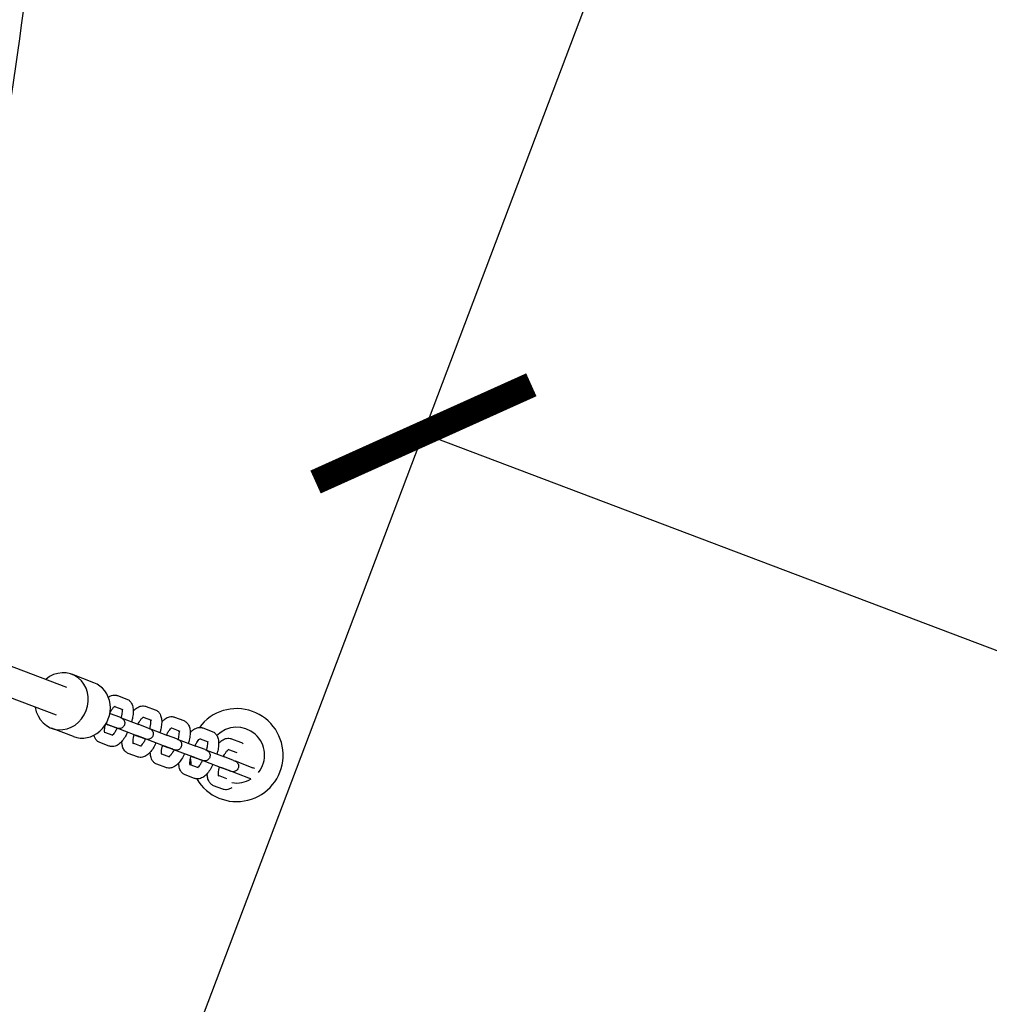
# Model space of a CAD drawing. Extents: x -171612754 to 1027200, y -47427495 to 12.
# Drawn here: x 1024219 to 1024740, y -100515 to -99986 of the extents above; entities that cross this region are included whole.
import ezdxf

# ---------------------------------------------------------------- set-up
doc = ezdxf.new("R2010")
doc.units = 0
doc.layers.get('0').update_dxf_attribs({"color": 252, "linetype": 'CONTINUOUS', "lineweight": 25})
doc.layers.get('Defpoints').update_dxf_attribs({"linetype": 'CONTINUOUS'})
doc.layers.add('ENG-DIMENSION', color=1, linetype='CONTINUOUS')
doc.layers.add('EQUIPMENT', color=4, linetype='CONTINUOUS', lineweight=25)
doc.styles.add('Entos Arial', font='arial.ttf')
doc.styles.add('MYRIAD', font='txt')
doc.dimstyles.new('Entos_DIM_50', dxfattribs={"dimscale": 50, "dimtxt": 1.8, "dimasz": 1.8, "dimexe": 0.9, "dimexo": 0.9, "dimgap": 0.7, "dimtad": 1, "dimrnd": 0.5, "dimdsep": 46, "dimtxsty": 'MYRIAD', "dimblk": 'ARCHTICK', "dimcen": 0, "dimazin": 2, "dimtfac": 1, "dimtmove": 0, "dimatfit": 3, "dimfxl": 1, "dimtolj": 1, "dimarcsym": 0})

# ---------------------------------------------------------------- blocks, each defined once
blk = doc.blocks.new('_ArchTick')
at = {"color": 0, "linetype": 'ByBlock', "const_width": 0.15}
blk.add_lwpolyline([(-0.5, -0.5), (0.5, 0.5)], dxfattribs=at)
blk = doc.blocks.new('*D1442')
at = {"layer": 'Defpoints', "color": 0, "transparency": 16777216}
for p in [(1024436.02, -100208.51), (1025838.82, -100739.69), (1025838.82, -100739.69)]:
    blk.add_point(p, dxfattribs=at)
at = {"layer": 'ENG-DIMENSION', "color": 0, "lineweight": -2, "transparency": 16777216}
blk.add_line((1024436.02, -100208.51), (1025838.82, -100739.69), dxfattribs=at)
at = {"layer": 'ENG-DIMENSION', "color": 0, "lineweight": -2, "transparency": 16777216, "xscale": 90, "yscale": 90, "zscale": 90}
for p, rotation in [((1024436.02, -100208.51), 159.2605640835316), ((1025838.82, -100739.69), 339.2605640835316)]:
    blk.add_blockref('_ArchTick', p, dxfattribs=dict(at, rotation=rotation))
at = {"layer": 'ENG-DIMENSION', "color": 0, "transparency": 16777216, "insert": (1025166.09, -100398.4), "char_height": 90, "attachment_point": 5, "rotation": 339.2606, "style": 'Entos Arial'}
blk.add_mtext('\\A1;1500', dxfattribs=at)
blk = doc.blocks.new('*D1447')
at = {"layer": 'Defpoints', "color": 0, "transparency": 16777216}
for p in [(1026180.72, -98424.8), (1024410.13, -103100.8), (1025387.36, -103470.83)]:
    blk.add_point(p, dxfattribs=at)
at = {"layer": 'ENG-DIMENSION', "color": 0, "lineweight": -2, "transparency": 16777216}
for p, q in [((1026222.81, -98440.73), (1027200.04, -98810.77)), ((1027157.96, -98794.83), (1025387.36, -103470.83)), ((1024452.22, -103116.73), (1025429.45, -103486.77))]:
    blk.add_line(p, q, dxfattribs=at)
at = {"layer": 'ENG-DIMENSION', "color": 0, "lineweight": -2, "transparency": 16777216, "xscale": 90, "yscale": 90, "zscale": 90}
for p, rotation in [((1027157.96, -98794.83), 69.26056408238179), ((1025387.36, -103470.83), 249.2605640823818)]:
    blk.add_blockref('_ArchTick', p, dxfattribs=dict(at, rotation=rotation))
at = {"layer": 'ENG-DIMENSION', "color": 0, "transparency": 16777216, "insert": (1026196.95, -101104.17), "char_height": 90, "attachment_point": 5, "rotation": 69.2606, "style": 'Entos Arial'}
blk.add_mtext('\\A1;5000', dxfattribs=at)

msp = doc.modelspace()

# ---------------------------------------------------------------- linework, layer by layer
at = {"layer": 'EQUIPMENT'}
for p, q in [((1024006.11, -101343.88), (1024714.35, -99473.48)), ((1024244.33, -100345.08), (1024158.99, -100312.76)), ((1024238.67, -100360.04), (1024153.33, -100327.73)), ((1024258.85, -100342.55), (1024246.99, -100338.06)), ((1024271.58, -100349.51), (1024276.55, -100351.4)), ((1024269.98, -100355.32), (1024274.43, -100357.01)), ((1024286.88, -100355.31), (1024291.85, -100357.19)), ((1024267.4, -100359.16), (1024267.78, -100359.3)), ((1024272.75, -100361.18), (1024267.78, -100359.3)), ((1024265.65, -100364.91), (1024265.27, -100364.77)), ((1024265.27, -100364.77), (1024266.39, -100365.19)), ((1024265.27, -100364.77), (1024268, -100365.8)), ((1024270.63, -100366.8), (1024265.65, -100364.91)), ((1024269.83, -100366.49), (1024267.27, -100365.52)), ((1024271.29, -100367.05), (1024268, -100365.8)), ((1024273.5, -100361.47), (1024283.08, -100365.09)), ((1024288.05, -100366.98), (1024283.08, -100365.09)), ((1024285.28, -100361.12), (1024289.72, -100362.8)), ((1024302.18, -100361.1), (1024307.15, -100362.98)), ((1024247.87, -100371.54), (1024236.01, -100367.05)), ((1024269.11, -100371.03), (1024264.67, -100369.35)), ((1024280.95, -100370.71), (1024269.83, -100366.49)), ((1024280.45, -100370.52), (1024281.69, -100370.98)), ((1024280.45, -100370.52), (1024283.3, -100371.6)), ((1024285.92, -100372.59), (1024280.95, -100370.71)), ((1024288.8, -100367.26), (1024298.38, -100370.89)), ((1024303.35, -100372.77), (1024298.38, -100370.89)), ((1024300.58, -100366.91), (1024305.02, -100368.59)), ((1024317.47, -100366.89), (1024322.45, -100368.77)), ((1024266.99, -100376.65), (1024262.02, -100374.76)), ((1024284.41, -100376.83), (1024279.97, -100375.15)), ((1024285.13, -100372.29), (1024282.57, -100371.32)), ((1024286.59, -100372.84), (1024283.3, -100371.6)), ((1024296.25, -100376.5), (1024285.13, -100372.29)), ((1024295.75, -100376.31), (1024296.98, -100376.78)), ((1024295.75, -100376.31), (1024298.6, -100377.39)), ((1024301.22, -100378.38), (1024296.25, -100376.5)), ((1024304.1, -100373.05), (1024313.67, -100376.68)), ((1024315.88, -100372.7), (1024320.32, -100374.39)), ((1024332.77, -100372.69), (1024337.74, -100374.57)), ((1024282.29, -100382.44), (1024277.32, -100380.56)), ((1024299.71, -100382.62), (1024295.27, -100380.94)), ((1024300.43, -100378.08), (1024297.87, -100377.11)), ((1024301.88, -100378.63), (1024298.6, -100377.39)), ((1024311.55, -100382.29), (1024300.43, -100378.08)), ((1024318.65, -100378.56), (1024313.67, -100376.68)), ((1024319.4, -100378.85), (1024328.97, -100382.47)), ((1024331.18, -100378.5), (1024335.62, -100380.18)), ((1024297.59, -100388.23), (1024292.61, -100386.35)), ((1024315.01, -100388.41), (1024310.57, -100386.73)), ((1024311.05, -100382.1), (1024312.28, -100382.57)), ((1024311.05, -100382.1), (1024313.9, -100383.18)), ((1024316.52, -100384.17), (1024311.55, -100382.29)), ((1024315.72, -100383.87), (1024313.16, -100382.9)), ((1024317.18, -100384.43), (1024313.9, -100383.18)), ((1024326.85, -100388.08), (1024315.72, -100383.87)), ((1024333.94, -100384.36), (1024328.97, -100382.47)), ((1024334.7, -100384.64), (1024344.27, -100388.27)), ((1024312.88, -100394.03), (1024307.91, -100392.14)), ((1024326.35, -100387.9), (1024327.58, -100388.36)), ((1024331.82, -100389.97), (1024326.85, -100388.08)), ((1024331.02, -100389.67), (1024328.46, -100388.7)), ((1024342.15, -100393.88), (1024331.02, -100389.67)), ((1024345.29, -100388.65), (1024344.27, -100388.27)), ((1024330.31, -100394.21), (1024325.87, -100392.52)), ((1024343.17, -100394.26), (1024342.15, -100393.88)), ((1024328.18, -100399.82), (1024323.21, -100397.94))]:
    msp.add_line(p, q, dxfattribs=at)
for radius, start, end in [(25, 210.7994, 143.4322), (15, 321.6499, 135.3391), (25, 184.8599, 192.6361), (15, 260.2803, 301.2016)]:
    msp.add_arc((1024335.6, -100381.5), radius, start, end, dxfattribs=at)
for centre, start_param, end_param in [((1024241.5, -100352.56), 5.254714, 10.453249), ((1024253.36, -100357.05), 0, 3.141593)]:
    msp.add_ellipse(centre, major_axis=(-5.49, -14.5), ratio=0.912549, start_param=start_param, end_param=end_param, dxfattribs=at)
for points, knots in [([(1024139.71, -100310.51), (1024158.53, -100260.47), (1024174.57, -100209.38), (1024207.31, -100080.35), (1024220.49, -100001.52), (1024227.09, -99922.14)], [4.714662, 4.714662, 4.714662, 4.714662, 4.8258354, 4.8258354, 4.9914631, 4.9914631, 4.9914631, 4.9914631]), ([(1024266.6, -100350.37), (1024267.14, -100350), (1024267.72, -100349.68), (1024269.13, -100349.23), (1024270.01, -100349.13), (1024271.13, -100349.36), (1024271.36, -100349.43), (1024271.58, -100349.51)], [1.0347172, 1.0347172, 1.0347172, 1.0347172, 1.2566371, 1.2566371, 1.5060779, 1.5060779, 1.5707963, 1.5707963, 1.5707963, 1.5707963]), ([(1024267.47, -100358.72), (1024267.51, -100358.65), (1024267.54, -100358.59), (1024267.89, -100357.92), (1024268.22, -100357.36), (1024268.87, -100356.45), (1024269.18, -100356.07), (1024269.69, -100355.55), (1024269.9, -100355.38), (1024270.15, -100355.21), (1024270.22, -100355.18), (1024270.22, -100355.18)], [6.5361436, 6.5361436, 6.5361436, 6.5361436, 6.5656282, 6.5656282, 6.8426871, 6.8426871, 7.1019569, 7.1019569, 7.3294216, 7.3294216, 7.5045193, 7.5045193, 7.5045193, 7.5045193]), ([(1024276.55, -100351.4), (1024277.11, -100351.61), (1024277.62, -100351.94), (1024278.51, -100352.76), (1024278.87, -100353.26), (1024279.52, -100354.51), (1024279.73, -100355.26), (1024280, -100356.95), (1024280.02, -100357.88), (1024279.89, -100359.83), (1024279.74, -100360.83), (1024279.37, -100362.42), (1024279.22, -100362.99), (1024279.04, -100363.57)], [1.570796, 1.570796, 1.570796, 1.570796, 1.734032, 1.734032, 1.920253, 1.920253, 2.189531, 2.189531, 2.50369, 2.50369, 2.817849, 2.817849, 2.994547, 2.994547, 2.994547, 2.994547]), ([(1024279.99, -100357.9), (1024280.39, -100357.44), (1024280.81, -100357.03), (1024281.96, -100356.06), (1024282.74, -100355.56), (1024284.43, -100355.02), (1024285.31, -100354.92), (1024286.43, -100355.16), (1024286.65, -100355.22), (1024286.88, -100355.31)], [7.0255393, 7.0255393, 7.0255393, 7.0255393, 7.2256631, 7.2256631, 7.5398224, 7.5398224, 7.7892632, 7.7892632, 7.8539816, 7.8539816, 7.8539816, 7.8539816]), ([(1024273.9, -100356.81), (1024273.92, -100356.91), (1024273.94, -100357.04), (1024273.99, -100357.48), (1024274, -100357.83), (1024273.96, -100358.68), (1024273.9, -100359.2), (1024273.71, -100360.3), (1024273.58, -100360.86), (1024273.41, -100361.44)], [2.1245196, 2.1245196, 2.1245196, 2.1245196, 2.2484023, 2.2484023, 2.4640819, 2.4640819, 2.7108499, 2.7108499, 2.9468932, 2.9468932, 2.9468932, 2.9468932]), ([(1024291.85, -100357.19), (1024292.41, -100357.4), (1024292.92, -100357.73), (1024293.81, -100358.55), (1024294.17, -100359.05), (1024294.82, -100360.3), (1024295.03, -100361.06), (1024295.3, -100362.74), (1024295.32, -100363.68), (1024295.19, -100365.62), (1024295.03, -100366.62), (1024294.67, -100368.21), (1024294.51, -100368.79), (1024294.34, -100369.36)], [1.570796, 1.570796, 1.570796, 1.570796, 1.734032, 1.734032, 1.920253, 1.920253, 2.189531, 2.189531, 2.50369, 2.50369, 2.817849, 2.817849, 2.994547, 2.994547, 2.994547, 2.994547]), ([(1024264.75, -100369.61), (1024264.75, -100369.61), (1024264.73, -100369.57), (1024264.67, -100369.38), (1024264.63, -100369.19), (1024264.58, -100368.68), (1024264.57, -100368.33), (1024264.6, -100367.48), (1024264.66, -100366.95), (1024264.83, -100366), (1024264.93, -100365.58), (1024265.04, -100365.15)], [5.0618452, 5.0618452, 5.0618452, 5.0618452, 5.2038282, 5.2038282, 5.3899949, 5.3899949, 5.6056746, 5.6056746, 5.8524425, 5.8524425, 6.030242, 6.030242, 6.030242, 6.030242]), ([(1024272.75, -100361.18), (1024273.12, -100361.33), (1024273.36, -100361.42), (1024273.47, -100361.46), (1024273.48, -100361.46), (1024273.49, -100361.46), (1024273.48, -100361.46), (1024273.49, -100361.46), (1024273.49, -100361.46), (1024273.49, -100361.47), (1024273.49, -100361.47), (1024273.5, -100361.47), (1024273.5, -100361.47), (1024273.5, -100361.47), (1024273.51, -100361.47), (1024273.56, -100361.49), (1024273.61, -100361.51), (1024273.74, -100361.57), (1024273.83, -100361.62), (1024274.18, -100361.82), (1024274.42, -100362.01), (1024274.84, -100362.46), (1024275.02, -100362.74), (1024275.29, -100363.32), (1024275.37, -100363.63), (1024275.44, -100364.27), (1024275.42, -100364.59), (1024275.29, -100365.22), (1024275.17, -100365.52), (1024274.84, -100366.07), (1024274.64, -100366.32), (1024274.16, -100366.74), (1024273.88, -100366.91), (1024273.29, -100367.16), (1024272.97, -100367.23), (1024272.34, -100367.28), (1024272.01, -100367.26), (1024271.63, -100367.16), (1024271.55, -100367.14), (1024271.45, -100367.11), (1024271.42, -100367.1), (1024271.39, -100367.08), (1024271.38, -100367.08), (1024271.38, -100367.08), (1024271.37, -100367.08), (1024271.37, -100367.08), (1024271.37, -100367.08), (1024271.37, -100367.08), (1024271.37, -100367.08), (1024271.37, -100367.08), (1024271.37, -100367.08), (1024271.36, -100367.07), (1024271.36, -100367.07), (1024271.36, -100367.07), (1024271.36, -100367.07), (1024271.35, -100367.07), (1024271.35, -100367.07), (1024271.31, -100367.05), (1024271.25, -100367.03), (1024270.96, -100366.92), (1024270.62, -100366.79), (1024269.69, -100366.44), (1024269.09, -100366.21), (1024267.81, -100365.73), (1024267.12, -100365.47), (1024266.39, -100365.19)], [0, 0, 0, 0, 0.29187, 0.29187, 0.362678, 0.362678, 0.375946, 0.375946, 0.376855, 0.376855, 0.377313, 0.377313, 0.377768, 0.377768, 0.379604, 0.379604, 0.394034, 0.394034, 0.423938, 0.423938, 0.514579, 0.514579, 0.610341, 0.610341, 0.705926, 0.705926, 0.801517, 0.801517, 0.897108, 0.897108, 0.992699, 0.992699, 1.08829, 1.08829, 1.183881, 1.183881, 1.279472, 1.279472, 1.303082, 1.303082, 1.311931, 1.311931, 1.313488, 1.313488, 1.313939, 1.313939, 1.314393, 1.314393, 1.314851, 1.314851, 1.31577, 1.31577, 1.323037, 1.323037, 1.337438, 1.337438, 1.380651, 1.380651, 1.510592, 1.510592, 1.801721, 1.801721, 2.088353, 2.088353, 2.344785, 2.344785, 2.344785, 2.344785]), ([(1024282.58, -100364.91), (1024282.67, -100364.7), (1024282.77, -100364.51), (1024283.19, -100363.71), (1024283.52, -100363.16), (1024284.17, -100362.24), (1024284.48, -100361.87), (1024284.99, -100361.34), (1024285.2, -100361.17), (1024285.45, -100361), (1024285.52, -100360.98), (1024285.52, -100360.98)], [6.47788, 6.47788, 6.47788, 6.47788, 6.565628, 6.565628, 6.842687, 6.842687, 7.101957, 7.101957, 7.329422, 7.329422, 7.504519, 7.504519, 7.504519, 7.504519]), ([(1024289.19, -100362.6), (1024289.22, -100362.7), (1024289.24, -100362.84), (1024289.29, -100363.27), (1024289.3, -100363.62), (1024289.26, -100364.48), (1024289.2, -100365), (1024289.01, -100366.09), (1024288.88, -100366.65), (1024288.71, -100367.23)], [2.1245196, 2.1245196, 2.1245196, 2.1245196, 2.2484023, 2.2484023, 2.4640819, 2.4640819, 2.7108499, 2.7108499, 2.9468932, 2.9468932, 2.9468932, 2.9468932]), ([(1024295.29, -100363.69), (1024295.69, -100363.24), (1024296.11, -100362.82), (1024297.26, -100361.86), (1024298.04, -100361.36), (1024299.73, -100360.82), (1024300.61, -100360.72), (1024301.72, -100360.95), (1024301.95, -100361.01), (1024302.18, -100361.1)], [0.742354, 0.742354, 0.742354, 0.742354, 0.9424778, 0.9424778, 1.2566371, 1.2566371, 1.5060779, 1.5060779, 1.5707963, 1.5707963, 1.5707963, 1.5707963]), ([(1024307.15, -100362.98), (1024307.71, -100363.19), (1024308.22, -100363.52), (1024309.11, -100364.34), (1024309.46, -100364.84), (1024310.12, -100366.09), (1024310.33, -100366.85), (1024310.6, -100368.53), (1024310.62, -100369.47), (1024310.49, -100371.41), (1024310.33, -100372.42), (1024309.97, -100374), (1024309.81, -100374.58), (1024309.63, -100375.15)], [1.570796, 1.570796, 1.570796, 1.570796, 1.734032, 1.734032, 1.920253, 1.920253, 2.189531, 2.189531, 2.50369, 2.50369, 2.817849, 2.817849, 2.994547, 2.994547, 2.994547, 2.994547]), ([(1024262.02, -100374.76), (1024261.46, -100374.55), (1024260.94, -100374.22), (1024260.05, -100373.4), (1024259.7, -100372.9), (1024259.17, -100371.88), (1024258.98, -100371.36), (1024258.85, -100370.83)], [4.712389, 4.712389, 4.712389, 4.712389, 4.8756251, 4.8756251, 5.061846, 5.061846, 5.2484808, 5.2484808, 5.2484808, 5.2484808]), ([(1024276.91, -100369.18), (1024276.68, -100369.69), (1024276.43, -100370.2), (1024275.67, -100371.61), (1024275.13, -100372.47), (1024273.95, -100374.02), (1024273.31, -100374.71), (1024271.9, -100375.89), (1024271.13, -100376.39), (1024269.44, -100376.93), (1024268.56, -100377.03), (1024267.44, -100376.8), (1024267.21, -100376.73), (1024266.99, -100376.65)], [3.288631, 3.288631, 3.288631, 3.288631, 3.455752, 3.455752, 3.769911, 3.769911, 4.08407, 4.08407, 4.39823, 4.39823, 4.647671, 4.647671, 4.712389, 4.712389, 4.712389, 4.712389]), ([(1024271.29, -100367.05), (1024271.19, -100367.25), (1024271.09, -100367.44), (1024270.68, -100368.24), (1024270.34, -100368.8), (1024269.7, -100369.71), (1024269.39, -100370.09), (1024268.91, -100370.58), (1024268.72, -100370.73), (1024268.58, -100370.83)], [3.3362754, 3.3362754, 3.3362754, 3.3362754, 3.4240356, 3.4240356, 3.7010944, 3.7010944, 3.9603642, 3.9603642, 4.1586558, 4.1586558, 4.1586558, 4.1586558]), ([(1024271.36, -100367.07), (1024271.36, -100367.07), (1024271.36, -100367.07), (1024271.36, -100367.07), (1024271.36, -100367.07), (1024271.35, -100367.07), (1024271.34, -100367.07), (1024271.3, -100367.05), (1024271.24, -100367.03), (1024271.02, -100366.95), (1024270.85, -100366.88), (1024270.63, -100366.8)], [1.9751784, 1.9751784, 1.9751784, 1.9751784, 1.9830824, 1.9830824, 1.997483, 1.997483, 2.0406958, 2.0406958, 2.1706354, 2.1706354, 2.3451914, 2.3451914, 2.3451914, 2.3451914]), ([(1024280.05, -100375.41), (1024280.05, -100375.41), (1024280.03, -100375.37), (1024279.97, -100375.17), (1024279.93, -100374.99), (1024279.88, -100374.48), (1024279.86, -100374.13), (1024279.9, -100373.27), (1024279.96, -100372.75), (1024280.15, -100371.66), (1024280.29, -100371.09), (1024280.45, -100370.52)], [5.061845, 5.061845, 5.061845, 5.061845, 5.203828, 5.203828, 5.389995, 5.389995, 5.605675, 5.605675, 5.852443, 5.852443, 6.088504, 6.088504, 6.088504, 6.088504]), ([(1024288.05, -100366.98), (1024288.42, -100367.12), (1024288.66, -100367.21), (1024288.77, -100367.25), (1024288.78, -100367.25), (1024288.78, -100367.26), (1024288.78, -100367.25), (1024288.79, -100367.26), (1024288.79, -100367.26), (1024288.79, -100367.26), (1024288.79, -100367.26), (1024288.79, -100367.26), (1024288.8, -100367.26), (1024288.8, -100367.26), (1024288.81, -100367.27), (1024288.86, -100367.28), (1024288.9, -100367.3), (1024289.04, -100367.36), (1024289.13, -100367.41), (1024289.48, -100367.61), (1024289.72, -100367.8), (1024290.14, -100368.26), (1024290.32, -100368.53), (1024290.59, -100369.11), (1024290.67, -100369.43), (1024290.74, -100370.06), (1024290.72, -100370.39), (1024290.59, -100371.01), (1024290.47, -100371.31), (1024290.14, -100371.86), (1024289.93, -100372.11), (1024289.45, -100372.53), (1024289.18, -100372.7), (1024288.59, -100372.95), (1024288.27, -100373.03), (1024287.64, -100373.08), (1024287.31, -100373.05), (1024286.92, -100372.95), (1024286.85, -100372.93), (1024286.75, -100372.9), (1024286.72, -100372.89), (1024286.69, -100372.88), (1024286.68, -100372.88), (1024286.67, -100372.87), (1024286.67, -100372.87), (1024286.67, -100372.87), (1024286.67, -100372.87), (1024286.67, -100372.87), (1024286.67, -100372.87), (1024286.66, -100372.87), (1024286.66, -100372.87), (1024286.66, -100372.87), (1024286.66, -100372.87), (1024286.66, -100372.87), (1024286.66, -100372.87), (1024286.65, -100372.86), (1024286.65, -100372.86), (1024286.61, -100372.85), (1024286.55, -100372.82), (1024286.26, -100372.72), (1024285.92, -100372.59), (1024284.98, -100372.23), (1024284.39, -100372.01), (1024283.1, -100371.52), (1024282.41, -100371.26), (1024281.69, -100370.98)], [0, 0, 0, 0, 0.29187, 0.29187, 0.362678, 0.362678, 0.375946, 0.375946, 0.376855, 0.376855, 0.377313, 0.377313, 0.377768, 0.377768, 0.379604, 0.379604, 0.394034, 0.394034, 0.423938, 0.423938, 0.514579, 0.514579, 0.610341, 0.610341, 0.705926, 0.705926, 0.801517, 0.801517, 0.897108, 0.897108, 0.992699, 0.992699, 1.08829, 1.08829, 1.183881, 1.183881, 1.279472, 1.279472, 1.303082, 1.303082, 1.311931, 1.311931, 1.313488, 1.313488, 1.313939, 1.313939, 1.314393, 1.314393, 1.314851, 1.314851, 1.31577, 1.31577, 1.323037, 1.323037, 1.337438, 1.337438, 1.380651, 1.380651, 1.510592, 1.510592, 1.801721, 1.801721, 2.088353, 2.088353, 2.344785, 2.344785, 2.344785, 2.344785]), ([(1024297.88, -100370.7), (1024297.97, -100370.5), (1024298.07, -100370.3), (1024298.48, -100369.5), (1024298.82, -100368.95), (1024299.47, -100368.03), (1024299.77, -100367.66), (1024300.29, -100367.14), (1024300.5, -100366.97), (1024300.75, -100366.8), (1024300.82, -100366.77), (1024300.82, -100366.77)], [0.194695, 0.194695, 0.194695, 0.194695, 0.282443, 0.282443, 0.559502, 0.559502, 0.818772, 0.818772, 1.046236, 1.046236, 1.221334, 1.221334, 1.221334, 1.221334]), ([(1024304.49, -100368.39), (1024304.52, -100368.5), (1024304.54, -100368.63), (1024304.59, -100369.06), (1024304.6, -100369.41), (1024304.56, -100370.27), (1024304.5, -100370.79), (1024304.31, -100371.88), (1024304.18, -100372.45), (1024304.01, -100373.02)], [2.1245196, 2.1245196, 2.1245196, 2.1245196, 2.2484023, 2.2484023, 2.4640819, 2.4640819, 2.7108499, 2.7108499, 2.9468932, 2.9468932, 2.9468932, 2.9468932]), ([(1024310.59, -100369.48), (1024310.99, -100369.03), (1024311.41, -100368.61), (1024312.56, -100367.65), (1024313.34, -100367.15), (1024315.03, -100366.61), (1024315.9, -100366.51), (1024317.02, -100366.74), (1024317.25, -100366.81), (1024317.47, -100366.89)], [0.742354, 0.742354, 0.742354, 0.742354, 0.9424778, 0.9424778, 1.2566371, 1.2566371, 1.5060779, 1.5060779, 1.5707963, 1.5707963, 1.5707963, 1.5707963]), ([(1024322.45, -100368.77), (1024323.01, -100368.99), (1024323.52, -100369.31), (1024324.41, -100370.14), (1024324.76, -100370.64), (1024325.41, -100371.88), (1024325.63, -100372.64), (1024325.9, -100374.33), (1024325.92, -100375.26), (1024325.79, -100377.21), (1024325.63, -100378.21), (1024325.27, -100379.8), (1024325.11, -100380.37), (1024324.93, -100380.94)], [1.570796, 1.570796, 1.570796, 1.570796, 1.734032, 1.734032, 1.920253, 1.920253, 2.189531, 2.189531, 2.50369, 2.50369, 2.817849, 2.817849, 2.994547, 2.994547, 2.994547, 2.994547]), ([(1024277.32, -100380.56), (1024276.75, -100380.34), (1024276.24, -100380.02), (1024275.35, -100379.2), (1024275, -100378.69), (1024274.35, -100377.45), (1024274.14, -100376.69), (1024273.91, -100375.31), (1024273.87, -100374.69), (1024273.87, -100374.05)], [4.712389, 4.712389, 4.712389, 4.712389, 4.8756251, 4.8756251, 5.061846, 5.061846, 5.3311232, 5.3311232, 5.5408349, 5.5408349, 5.5408349, 5.5408349]), ([(1024292.21, -100374.97), (1024291.98, -100375.49), (1024291.73, -100375.99), (1024290.97, -100377.4), (1024290.43, -100378.26), (1024289.24, -100379.81), (1024288.61, -100380.51), (1024287.2, -100381.68), (1024286.42, -100382.18), (1024284.74, -100382.72), (1024283.86, -100382.82), (1024282.74, -100382.59), (1024282.51, -100382.52), (1024282.29, -100382.44)], [3.288631, 3.288631, 3.288631, 3.288631, 3.455752, 3.455752, 3.769911, 3.769911, 4.08407, 4.08407, 4.39823, 4.39823, 4.647671, 4.647671, 4.712389, 4.712389, 4.712389, 4.712389]), ([(1024286.59, -100372.84), (1024286.49, -100373.04), (1024286.39, -100373.24), (1024285.98, -100374.03), (1024285.64, -100374.59), (1024285, -100375.51), (1024284.69, -100375.88), (1024284.21, -100376.37), (1024284.02, -100376.53), (1024283.88, -100376.63)], [3.3362754, 3.3362754, 3.3362754, 3.3362754, 3.4240356, 3.4240356, 3.7010944, 3.7010944, 3.9603642, 3.9603642, 4.1586558, 4.1586558, 4.1586558, 4.1586558]), ([(1024286.66, -100372.87), (1024286.66, -100372.87), (1024286.66, -100372.87), (1024286.66, -100372.87), (1024286.66, -100372.87), (1024286.65, -100372.86), (1024286.64, -100372.86), (1024286.6, -100372.84), (1024286.53, -100372.82), (1024286.32, -100372.74), (1024286.15, -100372.67), (1024285.92, -100372.59)], [1.9751784, 1.9751784, 1.9751784, 1.9751784, 1.9830824, 1.9830824, 1.997483, 1.997483, 2.0406958, 2.0406958, 2.1706354, 2.1706354, 2.3451914, 2.3451914, 2.3451914, 2.3451914]), ([(1024295.35, -100381.2), (1024295.35, -100381.2), (1024295.33, -100381.16), (1024295.27, -100380.96), (1024295.23, -100380.78), (1024295.18, -100380.27), (1024295.16, -100379.92), (1024295.2, -100379.06), (1024295.26, -100378.54), (1024295.45, -100377.45), (1024295.59, -100376.88), (1024295.75, -100376.31)], [5.061845, 5.061845, 5.061845, 5.061845, 5.203828, 5.203828, 5.389995, 5.389995, 5.605675, 5.605675, 5.852443, 5.852443, 6.088504, 6.088504, 6.088504, 6.088504]), ([(1024303.35, -100372.77), (1024303.72, -100372.91), (1024303.96, -100373), (1024304.07, -100373.04), (1024304.08, -100373.05), (1024304.08, -100373.05), (1024304.08, -100373.05), (1024304.09, -100373.05), (1024304.09, -100373.05), (1024304.09, -100373.05), (1024304.09, -100373.05), (1024304.09, -100373.05), (1024304.09, -100373.05), (1024304.1, -100373.06), (1024304.11, -100373.06), (1024304.16, -100373.08), (1024304.2, -100373.1), (1024304.34, -100373.16), (1024304.43, -100373.2), (1024304.77, -100373.4), (1024305.02, -100373.59), (1024305.44, -100374.05), (1024305.62, -100374.32), (1024305.88, -100374.9), (1024305.97, -100375.22), (1024306.04, -100375.85), (1024306.02, -100376.18), (1024305.89, -100376.8), (1024305.77, -100377.11), (1024305.44, -100377.65), (1024305.23, -100377.91), (1024304.75, -100378.32), (1024304.48, -100378.5), (1024303.89, -100378.74), (1024303.57, -100378.82), (1024302.93, -100378.87), (1024302.61, -100378.84), (1024302.22, -100378.75), (1024302.15, -100378.73), (1024302.04, -100378.69), (1024302.02, -100378.68), (1024301.98, -100378.67), (1024301.98, -100378.67), (1024301.97, -100378.67), (1024301.97, -100378.67), (1024301.97, -100378.66), (1024301.97, -100378.66), (1024301.97, -100378.66), (1024301.97, -100378.66), (1024301.96, -100378.66), (1024301.96, -100378.66), (1024301.96, -100378.66), (1024301.96, -100378.66), (1024301.96, -100378.66), (1024301.96, -100378.66), (1024301.95, -100378.66), (1024301.95, -100378.66), (1024301.91, -100378.64), (1024301.85, -100378.62), (1024301.56, -100378.51), (1024301.21, -100378.38), (1024300.28, -100378.03), (1024299.69, -100377.8), (1024298.4, -100377.31), (1024297.71, -100377.05), (1024296.98, -100376.78)], [0, 0, 0, 0, 0.29187, 0.29187, 0.362678, 0.362678, 0.375946, 0.375946, 0.376855, 0.376855, 0.377313, 0.377313, 0.377768, 0.377768, 0.379604, 0.379604, 0.394034, 0.394034, 0.423938, 0.423938, 0.514579, 0.514579, 0.610341, 0.610341, 0.705926, 0.705926, 0.801517, 0.801517, 0.897108, 0.897108, 0.992699, 0.992699, 1.08829, 1.08829, 1.183881, 1.183881, 1.279472, 1.279472, 1.303082, 1.303082, 1.311931, 1.311931, 1.313488, 1.313488, 1.313939, 1.313939, 1.314393, 1.314393, 1.314851, 1.314851, 1.31577, 1.31577, 1.323037, 1.323037, 1.337438, 1.337438, 1.380651, 1.380651, 1.510592, 1.510592, 1.801721, 1.801721, 2.088353, 2.088353, 2.344785, 2.344785, 2.344785, 2.344785]), ([(1024313.18, -100376.49), (1024313.27, -100376.29), (1024313.37, -100376.09), (1024313.78, -100375.3), (1024314.12, -100374.74), (1024314.76, -100373.82), (1024315.07, -100373.45), (1024315.58, -100372.93), (1024315.8, -100372.76), (1024316.05, -100372.59), (1024316.11, -100372.56), (1024316.11, -100372.56)], [6.47788, 6.47788, 6.47788, 6.47788, 6.565628, 6.565628, 6.842687, 6.842687, 7.101957, 7.101957, 7.329422, 7.329422, 7.504519, 7.504519, 7.504519, 7.504519]), ([(1024319.79, -100374.19), (1024319.81, -100374.29), (1024319.84, -100374.42), (1024319.88, -100374.86), (1024319.9, -100375.21), (1024319.86, -100376.06), (1024319.8, -100376.58), (1024319.61, -100377.67), (1024319.47, -100378.24), (1024319.31, -100378.81)], [2.1245196, 2.1245196, 2.1245196, 2.1245196, 2.2484023, 2.2484023, 2.4640819, 2.4640819, 2.7108499, 2.7108499, 2.9468932, 2.9468932, 2.9468932, 2.9468932]), ([(1024325.89, -100375.28), (1024326.29, -100374.82), (1024326.71, -100374.4), (1024327.86, -100373.44), (1024328.64, -100372.94), (1024330.32, -100372.4), (1024331.2, -100372.3), (1024332.32, -100372.53), (1024332.55, -100372.6), (1024332.77, -100372.69)], [7.0255393, 7.0255393, 7.0255393, 7.0255393, 7.2256631, 7.2256631, 7.5398224, 7.5398224, 7.7892632, 7.7892632, 7.8539816, 7.8539816, 7.8539816, 7.8539816]), ([(1024292.61, -100386.35), (1024292.05, -100386.14), (1024291.54, -100385.81), (1024290.65, -100384.99), (1024290.3, -100384.49), (1024289.65, -100383.24), (1024289.43, -100382.48), (1024289.21, -100381.1), (1024289.17, -100380.48), (1024289.17, -100379.85)], [4.712389, 4.712389, 4.712389, 4.712389, 4.8756251, 4.8756251, 5.061846, 5.061846, 5.3311232, 5.3311232, 5.5408349, 5.5408349, 5.5408349, 5.5408349]), ([(1024307.51, -100380.76), (1024307.28, -100381.28), (1024307.03, -100381.78), (1024306.27, -100383.19), (1024305.72, -100384.05), (1024304.54, -100385.61), (1024303.91, -100386.3), (1024302.5, -100387.48), (1024301.72, -100387.97), (1024300.03, -100388.51), (1024299.16, -100388.61), (1024298.04, -100388.38), (1024297.81, -100388.32), (1024297.59, -100388.23)], [3.288631, 3.288631, 3.288631, 3.288631, 3.455752, 3.455752, 3.769911, 3.769911, 4.08407, 4.08407, 4.39823, 4.39823, 4.647671, 4.647671, 4.712389, 4.712389, 4.712389, 4.712389]), ([(1024301.88, -100378.63), (1024301.79, -100378.83), (1024301.69, -100379.03), (1024301.28, -100379.83), (1024300.94, -100380.38), (1024300.3, -100381.3), (1024299.99, -100381.67), (1024299.51, -100382.16), (1024299.32, -100382.32), (1024299.18, -100382.42)], [3.3362754, 3.3362754, 3.3362754, 3.3362754, 3.4240356, 3.4240356, 3.7010944, 3.7010944, 3.9603642, 3.9603642, 4.1586558, 4.1586558, 4.1586558, 4.1586558]), ([(1024301.96, -100378.66), (1024301.96, -100378.66), (1024301.96, -100378.66), (1024301.96, -100378.66), (1024301.95, -100378.66), (1024301.95, -100378.66), (1024301.94, -100378.65), (1024301.9, -100378.64), (1024301.83, -100378.61), (1024301.62, -100378.53), (1024301.44, -100378.47), (1024301.22, -100378.38)], [1.9751784, 1.9751784, 1.9751784, 1.9751784, 1.9830824, 1.9830824, 1.997483, 1.997483, 2.0406958, 2.0406958, 2.1706354, 2.1706354, 2.3451914, 2.3451914, 2.3451914, 2.3451914]), ([(1024318.65, -100378.56), (1024319.02, -100378.7), (1024319.26, -100378.79), (1024319.36, -100378.84), (1024319.38, -100378.84), (1024319.38, -100378.84), (1024319.38, -100378.84), (1024319.39, -100378.84), (1024319.39, -100378.84), (1024319.39, -100378.84), (1024319.39, -100378.85), (1024319.39, -100378.85), (1024319.39, -100378.85), (1024319.4, -100378.85), (1024319.41, -100378.85), (1024319.46, -100378.87), (1024319.5, -100378.89), (1024319.64, -100378.95), (1024319.72, -100379), (1024320.07, -100379.2), (1024320.32, -100379.39), (1024320.74, -100379.84), (1024320.92, -100380.12), (1024321.18, -100380.7), (1024321.27, -100381.01), (1024321.34, -100381.65), (1024321.32, -100381.97), (1024321.18, -100382.59), (1024321.06, -100382.9), (1024320.74, -100383.45), (1024320.53, -100383.7), (1024320.05, -100384.12), (1024319.77, -100384.29), (1024319.19, -100384.54), (1024318.87, -100384.61), (1024318.23, -100384.66), (1024317.91, -100384.64), (1024317.52, -100384.54), (1024317.45, -100384.52), (1024317.34, -100384.48), (1024317.32, -100384.47), (1024317.28, -100384.46), (1024317.28, -100384.46), (1024317.27, -100384.46), (1024317.27, -100384.46), (1024317.27, -100384.46), (1024317.27, -100384.46), (1024317.26, -100384.46), (1024317.26, -100384.46), (1024317.26, -100384.45), (1024317.26, -100384.45), (1024317.26, -100384.45), (1024317.26, -100384.45), (1024317.26, -100384.45), (1024317.26, -100384.45), (1024317.25, -100384.45), (1024317.24, -100384.45), (1024317.2, -100384.43), (1024317.14, -100384.41), (1024316.86, -100384.3), (1024316.51, -100384.17), (1024315.58, -100383.82), (1024314.99, -100383.59), (1024313.7, -100383.11), (1024313.01, -100382.85), (1024312.28, -100382.57)], [0, 0, 0, 0, 0.29187, 0.29187, 0.362678, 0.362678, 0.375946, 0.375946, 0.376855, 0.376855, 0.377313, 0.377313, 0.377768, 0.377768, 0.379604, 0.379604, 0.394034, 0.394034, 0.423938, 0.423938, 0.514579, 0.514579, 0.610341, 0.610341, 0.705926, 0.705926, 0.801517, 0.801517, 0.897108, 0.897108, 0.992699, 0.992699, 1.08829, 1.08829, 1.183881, 1.183881, 1.279472, 1.279472, 1.303082, 1.303082, 1.311931, 1.311931, 1.313488, 1.313488, 1.313939, 1.313939, 1.314393, 1.314393, 1.314851, 1.314851, 1.31577, 1.31577, 1.323037, 1.323037, 1.337438, 1.337438, 1.380651, 1.380651, 1.510592, 1.510592, 1.801721, 1.801721, 2.088353, 2.088353, 2.344785, 2.344785, 2.344785, 2.344785]), ([(1024328.47, -100382.28), (1024328.57, -100382.08), (1024328.67, -100381.89), (1024329.08, -100381.09), (1024329.42, -100380.53), (1024330.06, -100379.62), (1024330.37, -100379.25), (1024330.88, -100378.72), (1024331.09, -100378.55), (1024331.34, -100378.38), (1024331.41, -100378.35), (1024331.41, -100378.35)], [6.47788, 6.47788, 6.47788, 6.47788, 6.565628, 6.565628, 6.842687, 6.842687, 7.101957, 7.101957, 7.329422, 7.329422, 7.504519, 7.504519, 7.504519, 7.504519]), ([(1024307.91, -100392.14), (1024307.35, -100391.93), (1024306.84, -100391.6), (1024305.95, -100390.78), (1024305.6, -100390.28), (1024304.94, -100389.03), (1024304.73, -100388.27), (1024304.51, -100386.89), (1024304.47, -100386.27), (1024304.47, -100385.64)], [4.712389, 4.712389, 4.712389, 4.712389, 4.8756251, 4.8756251, 5.061846, 5.061846, 5.3311232, 5.3311232, 5.5408349, 5.5408349, 5.5408349, 5.5408349]), ([(1024310.65, -100386.99), (1024310.65, -100386.99), (1024310.63, -100386.95), (1024310.57, -100386.76), (1024310.53, -100386.57), (1024310.47, -100386.06), (1024310.46, -100385.71), (1024310.5, -100384.86), (1024310.56, -100384.33), (1024310.75, -100383.24), (1024310.88, -100382.68), (1024311.05, -100382.1)], [5.061845, 5.061845, 5.061845, 5.061845, 5.203828, 5.203828, 5.389995, 5.389995, 5.605675, 5.605675, 5.852443, 5.852443, 6.088504, 6.088504, 6.088504, 6.088504]), ([(1024322.81, -100386.56), (1024322.58, -100387.07), (1024322.33, -100387.58), (1024321.57, -100388.98), (1024321.02, -100389.85), (1024319.84, -100391.4), (1024319.21, -100392.09), (1024317.8, -100393.27), (1024317.02, -100393.77), (1024315.33, -100394.31), (1024314.45, -100394.41), (1024313.34, -100394.18), (1024313.11, -100394.11), (1024312.88, -100394.03)], [3.288631, 3.288631, 3.288631, 3.288631, 3.455752, 3.455752, 3.769911, 3.769911, 4.08407, 4.08407, 4.39823, 4.39823, 4.647671, 4.647671, 4.712389, 4.712389, 4.712389, 4.712389]), ([(1024317.18, -100384.43), (1024317.09, -100384.63), (1024316.99, -100384.82), (1024316.58, -100385.62), (1024316.24, -100386.18), (1024315.59, -100387.09), (1024315.29, -100387.46), (1024314.8, -100387.96), (1024314.62, -100388.11), (1024314.48, -100388.21)], [3.3362754, 3.3362754, 3.3362754, 3.3362754, 3.4240356, 3.4240356, 3.7010944, 3.7010944, 3.9603642, 3.9603642, 4.1586558, 4.1586558, 4.1586558, 4.1586558]), ([(1024317.26, -100384.45), (1024317.26, -100384.45), (1024317.26, -100384.45), (1024317.25, -100384.45), (1024317.25, -100384.45), (1024317.25, -100384.45), (1024317.24, -100384.45), (1024317.19, -100384.43), (1024317.13, -100384.41), (1024316.92, -100384.32), (1024316.74, -100384.26), (1024316.52, -100384.17)], [1.9751784, 1.9751784, 1.9751784, 1.9751784, 1.9830824, 1.9830824, 1.997483, 1.997483, 2.0406958, 2.0406958, 2.1706354, 2.1706354, 2.3451914, 2.3451914, 2.3451914, 2.3451914]), ([(1024333.94, -100384.36), (1024334.32, -100384.5), (1024334.56, -100384.59), (1024334.66, -100384.63), (1024334.68, -100384.63), (1024334.68, -100384.63), (1024334.68, -100384.63), (1024334.68, -100384.64), (1024334.69, -100384.64), (1024334.69, -100384.64), (1024334.69, -100384.64), (1024334.69, -100384.64), (1024334.69, -100384.64), (1024334.7, -100384.64), (1024334.7, -100384.64), (1024334.75, -100384.66), (1024334.8, -100384.68), (1024334.93, -100384.74), (1024335.02, -100384.79), (1024335.37, -100384.99), (1024335.61, -100385.18), (1024336.04, -100385.64), (1024336.22, -100385.91), (1024336.48, -100386.49), (1024336.57, -100386.8), (1024336.63, -100387.44), (1024336.62, -100387.76), (1024336.48, -100388.39), (1024336.36, -100388.69), (1024336.04, -100389.24), (1024335.83, -100389.49), (1024335.35, -100389.91), (1024335.07, -100390.08), (1024334.48, -100390.33), (1024334.17, -100390.41), (1024333.53, -100390.46), (1024333.21, -100390.43), (1024332.82, -100390.33), (1024332.74, -100390.31), (1024332.64, -100390.28), (1024332.61, -100390.27), (1024332.58, -100390.26), (1024332.58, -100390.25), (1024332.57, -100390.25), (1024332.57, -100390.25), (1024332.57, -100390.25), (1024332.57, -100390.25), (1024332.56, -100390.25), (1024332.56, -100390.25), (1024332.56, -100390.25), (1024332.56, -100390.25), (1024332.55, -100390.25), (1024332.56, -100390.25), (1024332.56, -100390.25), (1024332.55, -100390.25), (1024332.55, -100390.24), (1024332.54, -100390.24), (1024332.5, -100390.23), (1024332.44, -100390.2), (1024332.16, -100390.1), (1024331.81, -100389.96), (1024330.88, -100389.61), (1024330.29, -100389.39), (1024329, -100388.9), (1024328.31, -100388.64), (1024327.58, -100388.36)], [0, 0, 0, 0, 0.29187, 0.29187, 0.362678, 0.362678, 0.375946, 0.375946, 0.376855, 0.376855, 0.377313, 0.377313, 0.377768, 0.377768, 0.379604, 0.379604, 0.394034, 0.394034, 0.423938, 0.423938, 0.514579, 0.514579, 0.610341, 0.610341, 0.705926, 0.705926, 0.801517, 0.801517, 0.897108, 0.897108, 0.992699, 0.992699, 1.08829, 1.08829, 1.183881, 1.183881, 1.279472, 1.279472, 1.303082, 1.303082, 1.311931, 1.311931, 1.313488, 1.313488, 1.313939, 1.313939, 1.314393, 1.314393, 1.314851, 1.314851, 1.31577, 1.31577, 1.323037, 1.323037, 1.337438, 1.337438, 1.380651, 1.380651, 1.510592, 1.510592, 1.801721, 1.801721, 2.088353, 2.088353, 2.344785, 2.344785, 2.344785, 2.344785]), ([(1024323.21, -100397.94), (1024322.65, -100397.72), (1024322.14, -100397.4), (1024321.25, -100396.57), (1024320.89, -100396.07), (1024320.24, -100394.83), (1024320.03, -100394.07), (1024319.81, -100392.68), (1024319.77, -100392.07), (1024319.77, -100391.43)], [4.712389, 4.712389, 4.712389, 4.712389, 4.8756251, 4.8756251, 5.061846, 5.061846, 5.3311232, 5.3311232, 5.5408349, 5.5408349, 5.5408349, 5.5408349]), ([(1024325.95, -100392.79), (1024325.95, -100392.79), (1024325.93, -100392.74), (1024325.87, -100392.55), (1024325.83, -100392.37), (1024325.77, -100391.85), (1024325.76, -100391.51), (1024325.8, -100390.65), (1024325.86, -100390.13), (1024326.05, -100389.04), (1024326.18, -100388.47), (1024326.35, -100387.9)], [5.061845, 5.061845, 5.061845, 5.061845, 5.203828, 5.203828, 5.389995, 5.389995, 5.605675, 5.605675, 5.852443, 5.852443, 6.088504, 6.088504, 6.088504, 6.088504]), ([(1024332.55, -100390.25), (1024332.55, -100390.25), (1024332.55, -100390.25), (1024332.55, -100390.25), (1024332.55, -100390.24), (1024332.55, -100390.24), (1024332.54, -100390.24), (1024332.49, -100390.22), (1024332.43, -100390.2), (1024332.22, -100390.12), (1024332.04, -100390.05), (1024331.82, -100389.97)], [1.9751784, 1.9751784, 1.9751784, 1.9751784, 1.9830824, 1.9830824, 1.997483, 1.997483, 2.0406958, 2.0406958, 2.1706354, 2.1706354, 2.3451914, 2.3451914, 2.3451914, 2.3451914]), ([(1024332.96, -100399.1), (1024332.48, -100399.41), (1024331.96, -100399.67), (1024330.63, -100400.1), (1024329.75, -100400.2), (1024328.63, -100399.97), (1024328.41, -100399.9), (1024328.18, -100399.82)], [4.2040367, 4.2040367, 4.2040367, 4.2040367, 4.3982297, 4.3982297, 4.6476705, 4.6476705, 4.712389, 4.712389, 4.712389, 4.712389])]:
    msp.add_open_spline(points, degree=3, knots=knots, dxfattribs=at)
for points in [[(1024267.27, -100365.52), (1024266.55, -100365.25), (1024265.87, -100365), (1024265.27, -100364.77)], [(1024282.57, -100371.32), (1024281.8, -100371.03), (1024281.08, -100370.76), (1024280.45, -100370.52)], [(1024297.87, -100377.11), (1024297.1, -100376.82), (1024296.38, -100376.55), (1024295.75, -100376.31)], [(1024337.74, -100374.57), (1024338.25, -100374.76), (1024338.72, -100375.04), (1024339.11, -100375.38)], [(1024313.16, -100382.9), (1024312.4, -100382.61), (1024311.68, -100382.34), (1024311.05, -100382.1)], [(1024328.46, -100388.7), (1024327.7, -100388.41), (1024326.98, -100388.13), (1024326.35, -100387.9)]]:
    msp.add_open_spline(points, degree=3, dxfattribs=at)

# ---------------------------------------------------------------- dimensions: what is measured, and where the dimension line sits
at = {"layer": 'ENG-DIMENSION', "color": 1}
for p1, p2, distance, picture, middle in [((1026180.72, -98424.8), (1024410.13, -103100.8), 1044.94, '*D1447', (1026196.95, -101104.17)), ((1024436.02, -100208.51), (1025838.82, -100739.69), 0, '*D1442', (1025166.09, -100398.4))]:
    dim = msp.add_aligned_dim(p1=p1, p2=p2, distance=distance, dimstyle='Entos_DIM_50', override={"dimdec": 0, "dimrnd": 0.7, "dimtxsty": 'Entos Arial'}, dxfattribs=at)
    dim.commit()
    dim.dimension.update_dxf_attribs({"geometry": picture, "text_midpoint": middle})

doc.saveas('drawing.dxf')
